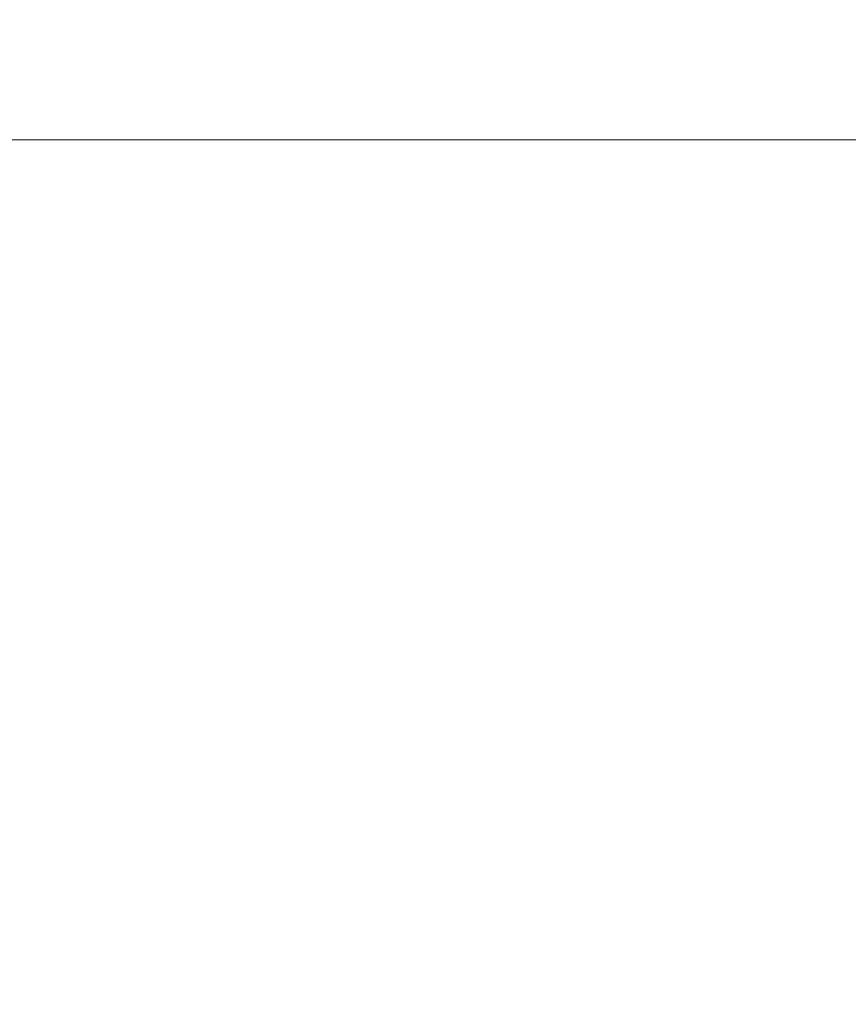
# Model space of a CAD drawing. Units: millimetres. Extents: x 13000 to 25075, y 8925 to 17464.
# Drawn here: x 16953 to 16964, y 10377 to 10390 of the extents above; entities that cross this region are included whole.
import ezdxf

# ---------------------------------------------------------------- set-up
doc = ezdxf.new("R2010")
doc.units = ezdxf.units.MM
doc.header["$LTSCALE"] = 50
for name, color, linetype in [('Dimension', 3, 'Continuous'), ('Left$3', 7, 'Continuous'), ('Top$1', 7, 'Continuous')]:
    doc.layers.add(name, color=color, linetype=linetype)
doc.styles.get("Standard").update_dxf_attribs({"font": 'ARIsoP1.shx'})
doc.dimstyles.new('0DP', dxfattribs={"dimscale": 20, "dimtxt": 2.5, "dimasz": 1.5, "dimexe": 1.5, "dimexo": 1, "dimgap": 1, "dimtad": 1, "dimdec": 0, "dimzin": 0, "dimdsep": 46, "dimtxsty": 'Standard', "dimcen": 0, "dimclrd": 256, "dimclre": 256, "dimclrt": 256, "dimadec": 0, "dimazin": 0, "dimtfac": 1, "dimtdec": 4, "dimtofl": 0, "dimtmove": 0, "dimatfit": 3, "dimfxl": 1, "dimtolj": 1, "dimtzin": 0, "dimlwd": -1, "dimlwe": -1, "dimarcsym": 0})

# ---------------------------------------------------------------- blocks, each defined once
blk = doc.blocks.new('*D1136')
at = {"layer": 'Defpoints', "color": 0}
for p in [(19392.733, 12137.367), (16883.711, 10463.919), (19392.733, 10201.952)]:
    blk.add_point(p, dxfattribs=at)
at = {"layer": 'Dimension'}
for p, q in [((19392.733, 12117.367), (19392.733, 10171.952)), ((16883.711, 10443.919), (16883.711, 10171.952)), ((16913.711, 10201.952), (19362.733, 10201.952))]:
    blk.add_line(p, q, dxfattribs=at)
for points in [[(16913.711, 10206.952), (16913.711, 10196.952), (16883.711, 10201.952)], [(19362.733, 10196.952), (19362.733, 10206.952), (19392.733, 10201.952)]]:
    blk.add_solid(points, dxfattribs=at)
at = {"layer": 'Dimension', "insert": (18138.222, 10246.952), "char_height": 50, "attachment_point": 5}
blk.add_mtext('\\A1;2509', dxfattribs=at)

msp = doc.modelspace()

# ---------------------------------------------------------------- linework, layer by layer
at = {"layer": 'Left$3', "linetype": 'Continuous', "lineweight": 18}
for p, q in [((16987.811, 10388.144, 50), (16943.811, 10388.144, 50)), ((16943.811, 10388.144), (16987.811, 10388.144)), ((16945.311, 10388.144, 673.1), (16960.311, 10388.144, 673.1)), ((16960.311, 10388.144, 463.1), (16945.311, 10388.144, 463.1)), ((16945.811, 10388.144, 315.165), (16965.811, 10388.144, 315.165)), ((16955.561, 10388.144, 446.75), (16958.932, 10388.144, 446.75)), ((16958.932, 10388.144, 373.25), (16955.561, 10388.144, 373.25)), ((16955.561, 10388.144, 364.54), (16955.561, 10388.144, 377.855)), ((16955.561, 10388.144, 442.145), (16955.561, 10388.144, 455.46)), ((16955.561, 10388.144, 377.855), (16955.561, 10388.144, 410)), ((16955.561, 10388.144, 442.145), (16955.561, 10388.144, 410)), ((16958.561, 10388.144, 446.434), (16958.561, 10388.144, 439.161)), ((16958.561, 10388.144, 432.365), (16958.561, 10388.144, 414.805)), ((16958.561, 10388.144, 405.195), (16958.561, 10388.144, 387.635)), ((16958.561, 10388.144, 380.839), (16958.561, 10388.144, 373.566)), ((16962.811, 10388.144, 616.204), (16960.311, 10388.144, 616.204)), ((16960.311, 10388.144, 640.204), (16962.811, 10388.144, 640.204)), ((16962.811, 10388.144, 495.996), (16960.311, 10388.144, 495.996)), ((16960.311, 10388.144, 519.996), (16962.811, 10388.144, 519.996)), ((16960.311, 10388.144, 463.1), (16960.311, 10388.144, 642.346)), ((16960.311, 10388.144, 642.346), (16960.311, 10388.144, 673.1)), ((16961.561, 10388.144, 444.931), (16965.812, 10388.144, 444.931)), ((16965.812, 10388.144, 375.069), (16961.561, 10388.144, 375.069)), ((16963.347, 10388.144, 497.717), (16962.811, 10388.144, 498.482)), ((16962.811, 10388.144, 517.51), (16963.347, 10388.144, 518.275)), ((16963.347, 10388.144, 617.925), (16962.811, 10388.144, 618.69)), ((16962.811, 10388.144, 637.718), (16963.347, 10388.144, 638.483)), ((16962.811, 10388.144, 640.204), (16962.811, 10388.144, 617.113)), ((16962.811, 10388.144, 617.113), (16962.811, 10388.144, 616.204)), ((16962.811, 10388.144, 519.996), (16962.811, 10388.144, 496.905)), ((16962.811, 10388.144, 496.905), (16962.811, 10388.144, 495.996))]:
    msp.add_line(p, q, dxfattribs=at)
at = {"layer": 'Left$3', "linetype": 'Continuous', "lineweight": 13}
for p, q in [((16987.811, 10388.144, 3), (16943.811, 10388.144, 3)), ((16943.811, 10388.144, 47), (16987.811, 10388.144, 47)), ((16953.561, 10388.144, 362.54), (16953.561, 10388.144, 362.692)), ((16953.561, 10388.144, 457.46), (16953.561, 10388.144, 457.308)), ((16953.561, 10388.144, 376.007), (16953.561, 10388.144, 362.692)), ((16953.561, 10388.144, 457.308), (16953.561, 10388.144, 443.993)), ((16953.561, 10388.144, 443.993), (16953.561, 10388.144, 442.911)), ((16953.561, 10388.144, 376.007), (16953.561, 10388.144, 377.089)), ((16953.561, 10388.144, 377.089), (16953.561, 10388.144, 409.235)), ((16953.561, 10388.144, 442.911), (16953.561, 10388.144, 410.765)), ((16961.561, 10388.144, 444.931), (16961.561, 10388.144, 444.702)), ((16961.561, 10388.144, 375.298), (16961.561, 10388.144, 375.069)), ((16961.561, 10388.144, 444.702), (16965.812, 10388.144, 444.702)), ((16965.812, 10388.144, 375.298), (16961.561, 10388.144, 375.298)), ((16965.812, 10388.144, 435.35), (16961.561, 10388.144, 435.35)), ((16965.812, 10388.144, 384.65), (16961.561, 10388.144, 384.65)), ((16961.561, 10388.144, 435.35), (16961.561, 10388.144, 444.702)), ((16961.561, 10388.144, 384.65), (16961.561, 10388.144, 375.298)), ((16961.561, 10388.144, 386.274), (16961.561, 10388.144, 384.65)), ((16961.561, 10388.144, 433.726), (16961.561, 10388.144, 435.35)), ((16965.812, 10388.144, 386.274), (16961.561, 10388.144, 386.274)), ((16965.812, 10388.144, 433.726), (16961.561, 10388.144, 433.726)), ((16965.812, 10388.144, 411.148), (16961.561, 10388.144, 411.148)), ((16965.812, 10388.144, 408.852), (16961.561, 10388.144, 408.852)), ((16961.561, 10388.144, 433.726), (16961.561, 10388.144, 411.148)), ((16961.561, 10388.144, 408.852), (16961.561, 10388.144, 386.274)), ((16961.561, 10388.144, 411.148), (16961.561, 10388.144, 408.852))]:
    msp.add_line(p, q, dxfattribs=at)
at = {"layer": 'Left$3', "linetype": 'Continuous', "lineweight": 18, "extrusion": (-1.92296e-14, 1, -3.23868e-15)}
for centre, start, end in [((-16953.561, 364.54, 10388.144), 180, 270), ((-16953.561, 455.46, 10388.144), 90, 180)]:
    msp.add_arc(centre, 2, start, end, dxfattribs=at)
at = {"layer": 'Left$3', "linetype": 'Continuous', "lineweight": 13, "extrusion": (0, 1, 0)}
for centre, major_axis, ratio, start_param, end_param in [((16953.561, 10388.144, 364.54), (-2, 0), 0.92388, 3.141593, 4.712389), ((16953.561, 10388.144, 455.46), (2, 0), 0.92388, 4.712389, 6.283185), ((16953.561, 10388.144, 442.145), (2, 0), 0.92388, 4.712389, 6.283185), ((16953.561, 10388.144, 377.855), (-2, 0), 0.92388, 3.141593, 4.712389), ((16953.561, 10388.144, 377.855), (-2, 0), 0.382683, 3.141593, 4.712389), ((16953.561, 10388.144, 442.145), (-2, 0), 0.382683, 1.570796, 3.141593), ((16953.561, 10388.144, 410), (2, 0), 0.382683, 4.712389, 6.283185), ((16953.561, 10388.144, 410), (2, 0), 0.382683, 0, 1.570796)]:
    msp.add_ellipse(centre, major_axis=major_axis, ratio=ratio, start_param=start_param, end_param=end_param, dxfattribs=at)
at = {"layer": 'Left$3', "linetype": 'Continuous', "lineweight": 13}
for points, knots in [([(16953.561, 10388.144, 410), (16953.561, 10388.144, 410.131), (16953.561, 10388.144, 410.262), (16953.561, 10388.144, 410.519), (16953.561, 10388.144, 410.644), (16953.561, 10388.144, 410.765)], [0, 0, 0, 0, 0.5, 0.5, 1, 1, 1, 1]), ([(16953.561, 10388.144, 409.235), (16953.561, 10388.144, 409.242), (16953.561, 10388.144, 409.256), (16953.561, 10388.144, 409.278), (16953.561, 10388.144, 409.299), (16953.561, 10388.144, 409.32), (16953.561, 10388.144, 409.341), (16953.561, 10388.144, 409.362), (16953.561, 10388.144, 409.382), (16953.561, 10388.144, 409.402), (16953.561, 10388.144, 409.422), (16953.561, 10388.144, 409.442), (16953.561, 10388.144, 409.461), (16953.561, 10388.144, 409.48), (16953.561, 10388.144, 409.498), (16953.561, 10388.144, 409.517), (16953.561, 10388.144, 409.535), (16953.561, 10388.144, 409.553), (16953.561, 10388.144, 409.57), (16953.561, 10388.144, 409.587), (16953.561, 10388.144, 409.604), (16953.561, 10388.144, 409.62), (16953.561, 10388.144, 409.636), (16953.561, 10388.144, 409.652), (16953.561, 10388.144, 409.668), (16953.561, 10388.144, 409.683), (16953.561, 10388.144, 409.697), (16953.561, 10388.144, 409.712), (16953.561, 10388.144, 409.726), (16953.561, 10388.144, 409.74), (16953.561, 10388.144, 409.753), (16953.561, 10388.144, 409.766), (16953.561, 10388.144, 409.779), (16953.561, 10388.144, 409.791), (16953.561, 10388.144, 409.803), (16953.561, 10388.144, 409.815), (16953.561, 10388.144, 409.826), (16953.561, 10388.144, 409.837), (16953.561, 10388.144, 409.848), (16953.561, 10388.144, 409.858), (16953.561, 10388.144, 409.868), (16953.561, 10388.144, 409.878), (16953.561, 10388.144, 409.887), (16953.561, 10388.144, 409.896), (16953.561, 10388.144, 409.904), (16953.561, 10388.144, 409.912), (16953.561, 10388.144, 409.92), (16953.561, 10388.144, 409.927), (16953.561, 10388.144, 409.934), (16953.561, 10388.144, 409.941), (16953.561, 10388.144, 409.947), (16953.561, 10388.144, 409.953), (16953.561, 10388.144, 409.959), (16953.561, 10388.144, 409.964), (16953.561, 10388.144, 409.969), (16953.561, 10388.144, 409.974), (16953.561, 10388.144, 409.978), (16953.561, 10388.144, 409.982), (16953.561, 10388.144, 409.985), (16953.561, 10388.144, 409.988), (16953.561, 10388.144, 409.991), (16953.561, 10388.144, 409.993), (16953.561, 10388.144, 409.995), (16953.561, 10388.144, 409.997), (16953.561, 10388.144, 409.998), (16953.561, 10388.144, 409.999), (16953.561, 10388.144, 410), (16953.561, 10388.144, 410), (16953.561, 10388.144, 410)], [0, 0, 0, 0, 0.030033, 0.059608, 0.088726, 0.117385, 0.145587, 0.17333, 0.200616, 0.227444, 0.253814, 0.279726, 0.30518, 0.330176, 0.354715, 0.378795, 0.402418, 0.425582, 0.448289, 0.470538, 0.492329, 0.513662, 0.534537, 0.554955, 0.574914, 0.594416, 0.613459, 0.632045, 0.650173, 0.667843, 0.685055, 0.701809, 0.718106, 0.733944, 0.749324, 0.764247, 0.778712, 0.792718, 0.806267, 0.819358, 0.831992, 0.844167, 0.855884, 0.867143, 0.877945, 0.888289, 0.898174, 0.907602, 0.916572, 0.925084, 0.933138, 0.940734, 0.947873, 0.954553, 0.960776, 0.96654, 0.971847, 0.976696, 0.981087, 0.98502, 0.988495, 0.991512, 0.994072, 0.996173, 0.997817, 0.999002, 0.99973, 1, 1, 1, 1]), ([(16958.884, 10388.144, 446.746), (16958.887, 10388.144, 446.737), (16958.895, 10388.144, 446.718), (16958.907, 10388.144, 446.691), (16958.919, 10388.144, 446.663), (16958.931, 10388.144, 446.636), (16958.943, 10388.144, 446.609), (16958.955, 10388.144, 446.582), (16958.967, 10388.144, 446.555), (16958.98, 10388.144, 446.529), (16958.992, 10388.144, 446.503), (16959.005, 10388.144, 446.477), (16959.018, 10388.144, 446.451), (16959.031, 10388.144, 446.426), (16959.044, 10388.144, 446.4), (16959.057, 10388.144, 446.375), (16959.07, 10388.144, 446.351), (16959.084, 10388.144, 446.326), (16959.097, 10388.144, 446.302), (16959.111, 10388.144, 446.278), (16959.124, 10388.144, 446.254), (16959.138, 10388.144, 446.23), (16959.152, 10388.144, 446.207), (16959.166, 10388.144, 446.184), (16959.18, 10388.144, 446.161), (16959.194, 10388.144, 446.139), (16959.208, 10388.144, 446.116), (16959.222, 10388.144, 446.094), (16959.237, 10388.144, 446.072), (16959.251, 10388.144, 446.05), (16959.265, 10388.144, 446.029), (16959.28, 10388.144, 446.008), (16959.294, 10388.144, 445.987), (16959.309, 10388.144, 445.966), (16959.324, 10388.144, 445.945), (16959.338, 10388.144, 445.925), (16959.36, 10388.144, 445.896), (16959.389, 10388.144, 445.857), (16959.426, 10388.144, 445.809), (16959.466, 10388.144, 445.76), (16959.508, 10388.144, 445.71), (16959.554, 10388.144, 445.658), (16959.602, 10388.144, 445.605), (16959.663, 10388.144, 445.542), (16959.735, 10388.144, 445.471), (16959.819, 10388.144, 445.394), (16959.903, 10388.144, 445.322), (16960.019, 10388.144, 445.23), (16960.17, 10388.144, 445.123), (16960.359, 10388.144, 445.011), (16960.55, 10388.144, 444.917), (16960.695, 10388.144, 444.859), (16960.792, 10388.144, 444.827), (16960.839, 10388.144, 444.812), (16960.887, 10388.144, 444.797), (16960.934, 10388.144, 444.784), (16960.982, 10388.144, 444.772), (16961.03, 10388.144, 444.761), (16961.079, 10388.144, 444.751), (16961.127, 10388.144, 444.741), (16961.175, 10388.144, 444.733), (16961.223, 10388.144, 444.726), (16961.272, 10388.144, 444.719), (16961.32, 10388.144, 444.714), (16961.368, 10388.144, 444.71), (16961.417, 10388.144, 444.706), (16961.465, 10388.144, 444.704), (16961.513, 10388.144, 444.702), (16961.545, 10388.144, 444.702), (16961.561, 10388.144, 444.702)], [0, 0, 0, 0, 0.008648, 0.017249, 0.025803, 0.034311, 0.042771, 0.051184, 0.05955, 0.067868, 0.07614, 0.084364, 0.092541, 0.100671, 0.108753, 0.116788, 0.124776, 0.132717, 0.14061, 0.148455, 0.156254, 0.164005, 0.171709, 0.179365, 0.186974, 0.194536, 0.202051, 0.209519, 0.216939, 0.224313, 0.231639, 0.238918, 0.24615, 0.253336, 0.260475, 0.267567, 0.274612, 0.291228, 0.308426, 0.326236, 0.344806, 0.364166, 0.384328, 0.405307, 0.438064, 0.470007, 0.501114, 0.531359, 0.594174, 0.655084, 0.714026, 0.770952, 0.784715, 0.798439, 0.812125, 0.825774, 0.839385, 0.852961, 0.8665, 0.880003, 0.89347, 0.906903, 0.920302, 0.933666, 0.946998, 0.960296, 0.973562, 0.986796, 1, 1, 1, 1]), ([(16958.884, 10388.144, 373.254), (16959.006, 10388.144, 373.554), (16959.319, 10388.144, 374.119), (16959.961, 10388.144, 374.78), (16960.601, 10388.144, 375.131), (16961.145, 10388.144, 375.274), (16961.423, 10388.144, 375.298), (16961.561, 10388.144, 375.298)], [0, 0, 0, 0, 0.2455, 0.497, 0.7485, 0.87425, 1, 1, 1, 1]), ([(16961.561, 10388.144, 384.65), (16961.423, 10388.144, 384.65), (16961.145, 10388.144, 384.638), (16960.601, 10388.144, 384.569), (16959.961, 10388.144, 384.397), (16959.319, 10388.144, 384.074), (16959.006, 10388.144, 383.797), (16958.884, 10388.144, 383.65)], [0, 0, 0, 0, 0.12575, 0.2515, 0.503, 0.7545, 1, 1, 1, 1]), ([(16961.561, 10388.144, 435.35), (16961.554, 10388.144, 435.35), (16961.538, 10388.144, 435.35), (16961.515, 10388.144, 435.35), (16961.491, 10388.144, 435.35), (16961.468, 10388.144, 435.351), (16961.444, 10388.144, 435.351), (16961.421, 10388.144, 435.352), (16961.398, 10388.144, 435.353), (16961.374, 10388.144, 435.353), (16961.351, 10388.144, 435.354), (16961.327, 10388.144, 435.355), (16961.304, 10388.144, 435.357), (16961.28, 10388.144, 435.358), (16961.257, 10388.144, 435.359), (16961.233, 10388.144, 435.361), (16961.21, 10388.144, 435.362), (16961.186, 10388.144, 435.364), (16961.163, 10388.144, 435.366), (16961.139, 10388.144, 435.368), (16961.116, 10388.144, 435.37), (16961.092, 10388.144, 435.372), (16961.069, 10388.144, 435.375), (16961.046, 10388.144, 435.377), (16961.022, 10388.144, 435.38), (16960.999, 10388.144, 435.382), (16960.976, 10388.144, 435.385), (16960.952, 10388.144, 435.388), (16960.929, 10388.144, 435.391), (16960.906, 10388.144, 435.394), (16960.883, 10388.144, 435.397), (16960.86, 10388.144, 435.4), (16960.836, 10388.144, 435.404), (16960.813, 10388.144, 435.407), (16960.79, 10388.144, 435.411), (16960.767, 10388.144, 435.415), (16960.687, 10388.144, 435.428), (16960.55, 10388.144, 435.455), (16960.359, 10388.144, 435.501), (16960.17, 10388.144, 435.556), (16959.989, 10388.144, 435.618), (16959.815, 10388.144, 435.688), (16959.689, 10388.144, 435.747), (16959.602, 10388.144, 435.792), (16959.554, 10388.144, 435.818), (16959.508, 10388.144, 435.843), (16959.466, 10388.144, 435.868), (16959.426, 10388.144, 435.892), (16959.389, 10388.144, 435.915), (16959.354, 10388.144, 435.937), (16959.323, 10388.144, 435.959), (16959.292, 10388.144, 435.979), (16959.263, 10388.144, 436.001), (16959.233, 10388.144, 436.022), (16959.204, 10388.144, 436.045), (16959.175, 10388.144, 436.067), (16959.146, 10388.144, 436.091), (16959.118, 10388.144, 436.114), (16959.09, 10388.144, 436.138), (16959.062, 10388.144, 436.163), (16959.035, 10388.144, 436.188), (16959.009, 10388.144, 436.214), (16958.982, 10388.144, 436.24), (16958.957, 10388.144, 436.267), (16958.932, 10388.144, 436.294), (16958.907, 10388.144, 436.322), (16958.892, 10388.144, 436.34), (16958.884, 10388.144, 436.35)], [0, 0, 0, 0, 0.006409, 0.012825, 0.019249, 0.02568, 0.032118, 0.038564, 0.045018, 0.051479, 0.057948, 0.064425, 0.07091, 0.077403, 0.083904, 0.090412, 0.096929, 0.103455, 0.109988, 0.11653, 0.12308, 0.129638, 0.136205, 0.142781, 0.149364, 0.155957, 0.162558, 0.169168, 0.175787, 0.182414, 0.18905, 0.195695, 0.202349, 0.209012, 0.215684, 0.222365, 0.229055, 0.285974, 0.344914, 0.405829, 0.468653, 0.529984, 0.594687, 0.615659, 0.635817, 0.655175, 0.673746, 0.691558, 0.708761, 0.725385, 0.739939, 0.754692, 0.769644, 0.784795, 0.800146, 0.815697, 0.831449, 0.847401, 0.863554, 0.879908, 0.896463, 0.913219, 0.930175, 0.947332, 0.964688, 0.982244, 1, 1, 1, 1]), ([(16958.884, 10388.144, 435.618), (16958.887, 10388.144, 435.609), (16958.895, 10388.144, 435.592), (16958.907, 10388.144, 435.566), (16958.919, 10388.144, 435.54), (16958.931, 10388.144, 435.515), (16958.943, 10388.144, 435.49), (16958.955, 10388.144, 435.465), (16958.967, 10388.144, 435.441), (16958.98, 10388.144, 435.416), (16958.992, 10388.144, 435.392), (16959.005, 10388.144, 435.368), (16959.018, 10388.144, 435.344), (16959.031, 10388.144, 435.321), (16959.044, 10388.144, 435.297), (16959.057, 10388.144, 435.274), (16959.07, 10388.144, 435.252), (16959.084, 10388.144, 435.229), (16959.097, 10388.144, 435.206), (16959.111, 10388.144, 435.184), (16959.124, 10388.144, 435.162), (16959.138, 10388.144, 435.14), (16959.152, 10388.144, 435.119), (16959.166, 10388.144, 435.097), (16959.18, 10388.144, 435.076), (16959.194, 10388.144, 435.055), (16959.208, 10388.144, 435.035), (16959.222, 10388.144, 435.014), (16959.237, 10388.144, 434.994), (16959.251, 10388.144, 434.974), (16959.265, 10388.144, 434.954), (16959.28, 10388.144, 434.934), (16959.294, 10388.144, 434.915), (16959.309, 10388.144, 434.896), (16959.324, 10388.144, 434.877), (16959.338, 10388.144, 434.858), (16959.36, 10388.144, 434.831), (16959.389, 10388.144, 434.795), (16959.426, 10388.144, 434.751), (16959.466, 10388.144, 434.705), (16959.508, 10388.144, 434.658), (16959.554, 10388.144, 434.611), (16959.602, 10388.144, 434.562), (16959.663, 10388.144, 434.503), (16959.735, 10388.144, 434.437), (16959.819, 10388.144, 434.366), (16959.903, 10388.144, 434.299), (16960.019, 10388.144, 434.214), (16960.17, 10388.144, 434.116), (16960.359, 10388.144, 434.012), (16960.55, 10388.144, 433.925), (16960.695, 10388.144, 433.872), (16960.792, 10388.144, 433.842), (16960.839, 10388.144, 433.828), (16960.887, 10388.144, 433.814), (16960.934, 10388.144, 433.802), (16960.982, 10388.144, 433.791), (16961.03, 10388.144, 433.781), (16961.079, 10388.144, 433.771), (16961.127, 10388.144, 433.763), (16961.175, 10388.144, 433.755), (16961.223, 10388.144, 433.748), (16961.272, 10388.144, 433.742), (16961.32, 10388.144, 433.737), (16961.368, 10388.144, 433.733), (16961.417, 10388.144, 433.73), (16961.465, 10388.144, 433.728), (16961.513, 10388.144, 433.727), (16961.545, 10388.144, 433.726), (16961.561, 10388.144, 433.726)], [0, 0, 0, 0, 0.008648, 0.017249, 0.025803, 0.034311, 0.042771, 0.051184, 0.05955, 0.067868, 0.07614, 0.084364, 0.092541, 0.100671, 0.108753, 0.116788, 0.124776, 0.132717, 0.14061, 0.148455, 0.156254, 0.164005, 0.171709, 0.179365, 0.186974, 0.194536, 0.202051, 0.209519, 0.216939, 0.224313, 0.231639, 0.238918, 0.24615, 0.253336, 0.260475, 0.267567, 0.274612, 0.291228, 0.308426, 0.326236, 0.344806, 0.364166, 0.384328, 0.405307, 0.438064, 0.470007, 0.501114, 0.531359, 0.594174, 0.655084, 0.714026, 0.770952, 0.784715, 0.798439, 0.812125, 0.825774, 0.839385, 0.852961, 0.8665, 0.880003, 0.89347, 0.906903, 0.920302, 0.933666, 0.946998, 0.960296, 0.973562, 0.986796, 1, 1, 1, 1]), ([(16958.884, 10388.144, 384.382), (16959.006, 10388.144, 384.66), (16959.319, 10388.144, 385.183), (16959.961, 10388.144, 385.795), (16960.601, 10388.144, 386.12), (16961.145, 10388.144, 386.252), (16961.423, 10388.144, 386.274), (16961.561, 10388.144, 386.274)], [0, 0, 0, 0, 0.2455, 0.497, 0.7485, 0.87425, 1, 1, 1, 1]), ([(16961.561, 10388.144, 408.852), (16961.423, 10388.144, 408.852), (16961.145, 10388.144, 408.859), (16960.601, 10388.144, 408.903), (16959.961, 10388.144, 409.012), (16959.319, 10388.144, 409.215), (16959.006, 10388.144, 409.39), (16958.884, 10388.144, 409.482)], [0, 0, 0, 0, 0.12575, 0.2515, 0.503, 0.7545, 1, 1, 1, 1]), ([(16958.884, 10388.144, 410.518), (16959.006, 10388.144, 410.61), (16959.319, 10388.144, 410.785), (16959.961, 10388.144, 410.988), (16960.601, 10388.144, 411.097), (16961.145, 10388.144, 411.141), (16961.423, 10388.144, 411.148), (16961.561, 10388.144, 411.148)], [0, 0, 0, 0, 0.2455, 0.497, 0.7485, 0.87425, 1, 1, 1, 1])]:
    msp.add_open_spline(points, degree=3, knots=knots, dxfattribs=at)
at = {"layer": 'Left$3', "linetype": 'Continuous', "lineweight": 18}
for points, knots in [([(16958.884, 10388.144, 446.746), (16958.88, 10388.144, 446.746), (16958.873, 10388.144, 446.746), (16958.863, 10388.144, 446.745), (16958.854, 10388.144, 446.744), (16958.844, 10388.144, 446.743), (16958.835, 10388.144, 446.741), (16958.825, 10388.144, 446.74), (16958.816, 10388.144, 446.739), (16958.807, 10388.144, 446.737), (16958.798, 10388.144, 446.736), (16958.79, 10388.144, 446.734), (16958.781, 10388.144, 446.732), (16958.773, 10388.144, 446.73), (16958.765, 10388.144, 446.728), (16958.757, 10388.144, 446.726), (16958.749, 10388.144, 446.724), (16958.741, 10388.144, 446.722), (16958.734, 10388.144, 446.719), (16958.726, 10388.144, 446.717), (16958.719, 10388.144, 446.714), (16958.712, 10388.144, 446.711), (16958.705, 10388.144, 446.709), (16958.699, 10388.144, 446.706), (16958.692, 10388.144, 446.702), (16958.686, 10388.144, 446.699), (16958.679, 10388.144, 446.696), (16958.673, 10388.144, 446.692), (16958.667, 10388.144, 446.688), (16958.662, 10388.144, 446.685), (16958.656, 10388.144, 446.681), (16958.651, 10388.144, 446.677), (16958.646, 10388.144, 446.672), (16958.641, 10388.144, 446.668), (16958.636, 10388.144, 446.664), (16958.631, 10388.144, 446.659), (16958.625, 10388.144, 446.652), (16958.617, 10388.144, 446.644), (16958.609, 10388.144, 446.633), (16958.601, 10388.144, 446.621), (16958.594, 10388.144, 446.608), (16958.588, 10388.144, 446.595), (16958.582, 10388.144, 446.581), (16958.577, 10388.144, 446.566), (16958.573, 10388.144, 446.55), (16958.57, 10388.144, 446.533), (16958.567, 10388.144, 446.515), (16958.564, 10388.144, 446.497), (16958.563, 10388.144, 446.477), (16958.562, 10388.144, 446.456), (16958.561, 10388.144, 446.442), (16958.561, 10388.144, 446.434)], [0, 0, 0, 0, 0.012914, 0.025904, 0.038971, 0.052115, 0.065335, 0.078632, 0.092007, 0.105459, 0.118989, 0.132597, 0.146283, 0.160047, 0.17389, 0.187811, 0.201811, 0.215889, 0.230047, 0.244284, 0.258601, 0.272997, 0.287472, 0.302028, 0.316663, 0.331379, 0.346175, 0.361052, 0.376009, 0.391047, 0.406165, 0.421365, 0.436646, 0.452008, 0.467451, 0.482976, 0.498583, 0.531141, 0.564196, 0.597751, 0.631804, 0.666358, 0.701414, 0.736972, 0.773032, 0.809597, 0.846666, 0.88424, 0.92232, 0.960906, 1, 1, 1, 1]), ([(16958.561, 10388.144, 439.161), (16958.561, 10388.144, 439.144), (16958.561, 10388.144, 439.111), (16958.562, 10388.144, 439.062), (16958.562, 10388.144, 439.012), (16958.563, 10388.144, 438.963), (16958.563, 10388.144, 438.914), (16958.564, 10388.144, 438.865), (16958.565, 10388.144, 438.816), (16958.566, 10388.144, 438.767), (16958.568, 10388.144, 438.719), (16958.569, 10388.144, 438.671), (16958.571, 10388.144, 438.623), (16958.572, 10388.144, 438.575), (16958.574, 10388.144, 438.527), (16958.576, 10388.144, 438.48), (16958.579, 10388.144, 438.433), (16958.581, 10388.144, 438.386), (16958.584, 10388.144, 438.339), (16958.586, 10388.144, 438.292), (16958.589, 10388.144, 438.246), (16958.592, 10388.144, 438.2), (16958.595, 10388.144, 438.154), (16958.599, 10388.144, 438.108), (16958.602, 10388.144, 438.063), (16958.606, 10388.144, 438.018), (16958.61, 10388.144, 437.973), (16958.613, 10388.144, 437.928), (16958.618, 10388.144, 437.883), (16958.622, 10388.144, 437.839), (16958.628, 10388.144, 437.781), (16958.635, 10388.144, 437.709), (16958.645, 10388.144, 437.624), (16958.655, 10388.144, 437.54), (16958.666, 10388.144, 437.456), (16958.677, 10388.144, 437.373), (16958.69, 10388.144, 437.29), (16958.702, 10388.144, 437.208), (16958.716, 10388.144, 437.127), (16958.73, 10388.144, 437.046), (16958.744, 10388.144, 436.966), (16958.76, 10388.144, 436.887), (16958.775, 10388.144, 436.808), (16958.792, 10388.144, 436.73), (16958.809, 10388.144, 436.652), (16958.827, 10388.144, 436.576), (16958.845, 10388.144, 436.5), (16958.864, 10388.144, 436.424), (16958.877, 10388.144, 436.374), (16958.884, 10388.144, 436.35)], [0, 0, 0, 0, 0.018924, 0.037731, 0.056419, 0.07499, 0.093442, 0.111777, 0.129994, 0.148093, 0.166075, 0.183939, 0.201686, 0.219315, 0.236827, 0.254222, 0.2715, 0.288661, 0.305705, 0.322632, 0.339443, 0.356137, 0.372714, 0.389175, 0.40552, 0.421748, 0.43786, 0.453857, 0.469737, 0.485502, 0.501151, 0.531439, 0.561418, 0.59109, 0.620455, 0.649515, 0.67827, 0.706722, 0.734871, 0.762719, 0.790267, 0.817516, 0.844468, 0.871123, 0.897483, 0.923549, 0.949323, 0.974806, 1, 1, 1, 1]), ([(16958.884, 10388.144, 435.618), (16958.88, 10388.144, 435.604), (16958.873, 10388.144, 435.578), (16958.863, 10388.144, 435.538), (16958.854, 10388.144, 435.498), (16958.844, 10388.144, 435.458), (16958.835, 10388.144, 435.417), (16958.825, 10388.144, 435.377), (16958.816, 10388.144, 435.335), (16958.807, 10388.144, 435.294), (16958.798, 10388.144, 435.252), (16958.79, 10388.144, 435.209), (16958.781, 10388.144, 435.167), (16958.773, 10388.144, 435.124), (16958.765, 10388.144, 435.081), (16958.757, 10388.144, 435.037), (16958.749, 10388.144, 434.993), (16958.741, 10388.144, 434.949), (16958.734, 10388.144, 434.904), (16958.726, 10388.144, 434.859), (16958.719, 10388.144, 434.814), (16958.712, 10388.144, 434.768), (16958.705, 10388.144, 434.722), (16958.699, 10388.144, 434.676), (16958.692, 10388.144, 434.63), (16958.686, 10388.144, 434.583), (16958.679, 10388.144, 434.535), (16958.673, 10388.144, 434.488), (16958.667, 10388.144, 434.44), (16958.662, 10388.144, 434.391), (16958.656, 10388.144, 434.342), (16958.651, 10388.144, 434.293), (16958.646, 10388.144, 434.244), (16958.641, 10388.144, 434.194), (16958.636, 10388.144, 434.144), (16958.631, 10388.144, 434.094), (16958.625, 10388.144, 434.025), (16958.617, 10388.144, 433.936), (16958.609, 10388.144, 433.828), (16958.601, 10388.144, 433.717), (16958.594, 10388.144, 433.605), (16958.588, 10388.144, 433.49), (16958.582, 10388.144, 433.374), (16958.577, 10388.144, 433.255), (16958.573, 10388.144, 433.134), (16958.57, 10388.144, 433.012), (16958.567, 10388.144, 432.887), (16958.564, 10388.144, 432.759), (16958.563, 10388.144, 432.63), (16958.562, 10388.144, 432.498), (16958.561, 10388.144, 432.41), (16958.561, 10388.144, 432.365)], [0, 0, 0, 0, 0.012914, 0.025904, 0.038971, 0.052115, 0.065335, 0.078632, 0.092007, 0.105459, 0.118989, 0.132597, 0.146283, 0.160047, 0.17389, 0.187811, 0.201811, 0.215889, 0.230047, 0.244284, 0.258601, 0.272997, 0.287472, 0.302028, 0.316663, 0.331379, 0.346175, 0.361052, 0.376009, 0.391047, 0.406165, 0.421365, 0.436646, 0.452008, 0.467451, 0.482976, 0.498583, 0.531141, 0.564196, 0.597751, 0.631804, 0.666359, 0.701414, 0.736972, 0.773032, 0.809597, 0.846666, 0.88424, 0.92232, 0.960906, 1, 1, 1, 1]), ([(16958.561, 10388.144, 414.805), (16958.561, 10388.144, 414.778), (16958.561, 10388.144, 414.724), (16958.562, 10388.144, 414.644), (16958.562, 10388.144, 414.564), (16958.563, 10388.144, 414.484), (16958.563, 10388.144, 414.405), (16958.564, 10388.144, 414.326), (16958.565, 10388.144, 414.248), (16958.566, 10388.144, 414.171), (16958.568, 10388.144, 414.093), (16958.569, 10388.144, 414.017), (16958.571, 10388.144, 413.941), (16958.572, 10388.144, 413.865), (16958.574, 10388.144, 413.79), (16958.576, 10388.144, 413.715), (16958.579, 10388.144, 413.641), (16958.581, 10388.144, 413.567), (16958.584, 10388.144, 413.494), (16958.586, 10388.144, 413.421), (16958.589, 10388.144, 413.349), (16958.592, 10388.144, 413.277), (16958.595, 10388.144, 413.206), (16958.599, 10388.144, 413.135), (16958.602, 10388.144, 413.065), (16958.606, 10388.144, 412.995), (16958.61, 10388.144, 412.926), (16958.613, 10388.144, 412.857), (16958.618, 10388.144, 412.789), (16958.622, 10388.144, 412.721), (16958.628, 10388.144, 412.633), (16958.635, 10388.144, 412.524), (16958.645, 10388.144, 412.395), (16958.655, 10388.144, 412.267), (16958.666, 10388.144, 412.141), (16958.677, 10388.144, 412.016), (16958.69, 10388.144, 411.893), (16958.702, 10388.144, 411.771), (16958.716, 10388.144, 411.65), (16958.73, 10388.144, 411.531), (16958.744, 10388.144, 411.413), (16958.76, 10388.144, 411.296), (16958.775, 10388.144, 411.181), (16958.792, 10388.144, 411.067), (16958.809, 10388.144, 410.954), (16958.827, 10388.144, 410.843), (16958.845, 10388.144, 410.734), (16958.864, 10388.144, 410.625), (16958.877, 10388.144, 410.553), (16958.884, 10388.144, 410.518)], [0, 0, 0, 0, 0.018924, 0.037731, 0.056419, 0.07499, 0.093442, 0.111777, 0.129994, 0.148093, 0.166075, 0.183939, 0.201686, 0.219315, 0.236827, 0.254222, 0.2715, 0.288661, 0.305705, 0.322632, 0.339443, 0.356137, 0.372714, 0.389175, 0.40552, 0.421748, 0.43786, 0.453857, 0.469737, 0.485502, 0.501151, 0.531439, 0.561418, 0.59109, 0.620455, 0.649515, 0.67827, 0.706722, 0.734871, 0.762719, 0.790267, 0.817516, 0.844468, 0.871123, 0.897483, 0.923549, 0.949323, 0.974806, 1, 1, 1, 1]), ([(16958.884, 10388.144, 383.65), (16958.88, 10388.144, 383.638), (16958.873, 10388.144, 383.612), (16958.863, 10388.144, 383.574), (16958.854, 10388.144, 383.535), (16958.844, 10388.144, 383.496), (16958.835, 10388.144, 383.457), (16958.825, 10388.144, 383.418), (16958.816, 10388.144, 383.379), (16958.807, 10388.144, 383.339), (16958.798, 10388.144, 383.3), (16958.79, 10388.144, 383.26), (16958.781, 10388.144, 383.219), (16958.773, 10388.144, 383.179), (16958.765, 10388.144, 383.139), (16958.757, 10388.144, 383.098), (16958.749, 10388.144, 383.057), (16958.741, 10388.144, 383.016), (16958.734, 10388.144, 382.975), (16958.726, 10388.144, 382.934), (16958.719, 10388.144, 382.892), (16958.712, 10388.144, 382.851), (16958.705, 10388.144, 382.809), (16958.699, 10388.144, 382.767), (16958.692, 10388.144, 382.725), (16958.686, 10388.144, 382.682), (16958.679, 10388.144, 382.64), (16958.673, 10388.144, 382.597), (16958.667, 10388.144, 382.554), (16958.662, 10388.144, 382.511), (16958.656, 10388.144, 382.468), (16958.651, 10388.144, 382.425), (16958.646, 10388.144, 382.381), (16958.641, 10388.144, 382.338), (16958.636, 10388.144, 382.294), (16958.631, 10388.144, 382.25), (16958.625, 10388.144, 382.19), (16958.617, 10388.144, 382.114), (16958.609, 10388.144, 382.021), (16958.601, 10388.144, 381.928), (16958.594, 10388.144, 381.833), (16958.588, 10388.144, 381.738), (16958.582, 10388.144, 381.641), (16958.577, 10388.144, 381.544), (16958.573, 10388.144, 381.445), (16958.57, 10388.144, 381.346), (16958.567, 10388.144, 381.246), (16958.564, 10388.144, 381.145), (16958.563, 10388.144, 381.044), (16958.562, 10388.144, 380.942), (16958.561, 10388.144, 380.873), (16958.561, 10388.144, 380.839)], [0, 0, 0, 0, 0.012914, 0.025904, 0.038971, 0.052115, 0.065335, 0.078632, 0.092007, 0.105459, 0.118989, 0.132597, 0.146283, 0.160047, 0.17389, 0.187811, 0.201811, 0.215889, 0.230047, 0.244284, 0.258601, 0.272997, 0.287472, 0.302028, 0.316663, 0.331379, 0.346175, 0.361052, 0.376009, 0.391047, 0.406165, 0.421365, 0.436646, 0.452008, 0.467451, 0.482976, 0.498583, 0.531141, 0.564196, 0.597751, 0.631804, 0.666359, 0.701414, 0.736972, 0.773032, 0.809597, 0.846666, 0.88424, 0.92232, 0.960906, 1, 1, 1, 1]), ([(16958.561, 10388.144, 373.566), (16958.561, 10388.144, 373.562), (16958.561, 10388.144, 373.555), (16958.562, 10388.144, 373.545), (16958.562, 10388.144, 373.534), (16958.563, 10388.144, 373.525), (16958.563, 10388.144, 373.515), (16958.564, 10388.144, 373.506), (16958.565, 10388.144, 373.496), (16958.566, 10388.144, 373.487), (16958.568, 10388.144, 373.479), (16958.569, 10388.144, 373.47), (16958.571, 10388.144, 373.462), (16958.572, 10388.144, 373.454), (16958.574, 10388.144, 373.446), (16958.576, 10388.144, 373.438), (16958.579, 10388.144, 373.431), (16958.581, 10388.144, 373.423), (16958.584, 10388.144, 373.416), (16958.586, 10388.144, 373.41), (16958.589, 10388.144, 373.403), (16958.592, 10388.144, 373.396), (16958.595, 10388.144, 373.39), (16958.599, 10388.144, 373.384), (16958.602, 10388.144, 373.378), (16958.606, 10388.144, 373.372), (16958.61, 10388.144, 373.367), (16958.613, 10388.144, 373.361), (16958.618, 10388.144, 373.356), (16958.622, 10388.144, 373.351), (16958.628, 10388.144, 373.344), (16958.635, 10388.144, 373.337), (16958.645, 10388.144, 373.328), (16958.655, 10388.144, 373.32), (16958.666, 10388.144, 373.312), (16958.677, 10388.144, 373.305), (16958.69, 10388.144, 373.299), (16958.702, 10388.144, 373.293), (16958.716, 10388.144, 373.287), (16958.73, 10388.144, 373.282), (16958.744, 10388.144, 373.277), (16958.76, 10388.144, 373.273), (16958.775, 10388.144, 373.269), (16958.792, 10388.144, 373.265), (16958.809, 10388.144, 373.262), (16958.827, 10388.144, 373.26), (16958.845, 10388.144, 373.257), (16958.864, 10388.144, 373.255), (16958.877, 10388.144, 373.254), (16958.884, 10388.144, 373.254)], [0, 0, 0, 0, 0.018924, 0.037731, 0.056419, 0.07499, 0.093442, 0.111777, 0.129994, 0.148093, 0.166075, 0.183939, 0.201686, 0.219315, 0.236827, 0.254222, 0.2715, 0.288661, 0.305705, 0.322632, 0.339443, 0.356137, 0.372714, 0.389175, 0.40552, 0.421748, 0.43786, 0.453857, 0.469737, 0.485502, 0.501151, 0.531439, 0.561418, 0.59109, 0.620455, 0.649515, 0.67827, 0.706722, 0.734871, 0.762719, 0.790267, 0.817516, 0.844468, 0.871123, 0.897483, 0.923549, 0.949323, 0.974806, 1, 1, 1, 1]), ([(16958.884, 10388.144, 409.482), (16958.88, 10388.144, 409.464), (16958.873, 10388.144, 409.427), (16958.863, 10388.144, 409.372), (16958.854, 10388.144, 409.317), (16958.844, 10388.144, 409.261), (16958.835, 10388.144, 409.204), (16958.825, 10388.144, 409.148), (16958.816, 10388.144, 409.091), (16958.807, 10388.144, 409.033), (16958.798, 10388.144, 408.976), (16958.79, 10388.144, 408.917), (16958.781, 10388.144, 408.859), (16958.773, 10388.144, 408.8), (16958.765, 10388.144, 408.741), (16958.757, 10388.144, 408.681), (16958.749, 10388.144, 408.621), (16958.741, 10388.144, 408.561), (16958.734, 10388.144, 408.5), (16958.726, 10388.144, 408.439), (16958.719, 10388.144, 408.378), (16958.712, 10388.144, 408.316), (16958.705, 10388.144, 408.254), (16958.699, 10388.144, 408.192), (16958.692, 10388.144, 408.129), (16958.686, 10388.144, 408.066), (16958.679, 10388.144, 408.002), (16958.673, 10388.144, 407.939), (16958.667, 10388.144, 407.874), (16958.662, 10388.144, 407.81), (16958.656, 10388.144, 407.745), (16958.651, 10388.144, 407.679), (16958.646, 10388.144, 407.614), (16958.641, 10388.144, 407.548), (16958.636, 10388.144, 407.481), (16958.631, 10388.144, 407.415), (16958.625, 10388.144, 407.323), (16958.617, 10388.144, 407.207), (16958.609, 10388.144, 407.065), (16958.601, 10388.144, 406.921), (16958.594, 10388.144, 406.774), (16958.588, 10388.144, 406.626), (16958.582, 10388.144, 406.475), (16958.577, 10388.144, 406.322), (16958.573, 10388.144, 406.167), (16958.57, 10388.144, 406.01), (16958.567, 10388.144, 405.851), (16958.564, 10388.144, 405.69), (16958.563, 10388.144, 405.527), (16958.562, 10388.144, 405.361), (16958.561, 10388.144, 405.25), (16958.561, 10388.144, 405.195)], [0, 0, 0, 0, 0.012914, 0.025904, 0.038971, 0.052115, 0.065335, 0.078632, 0.092007, 0.105459, 0.118989, 0.132597, 0.146283, 0.160047, 0.17389, 0.187811, 0.201811, 0.215889, 0.230047, 0.244284, 0.258601, 0.272997, 0.287472, 0.302028, 0.316663, 0.331379, 0.346175, 0.361052, 0.376009, 0.391047, 0.406165, 0.421365, 0.436646, 0.452008, 0.467451, 0.482976, 0.498583, 0.531141, 0.564196, 0.597751, 0.631804, 0.666358, 0.701414, 0.736972, 0.773032, 0.809597, 0.846666, 0.88424, 0.92232, 0.960906, 1, 1, 1, 1]), ([(16958.561, 10388.144, 387.635), (16958.561, 10388.144, 387.613), (16958.561, 10388.144, 387.57), (16958.562, 10388.144, 387.506), (16958.562, 10388.144, 387.442), (16958.563, 10388.144, 387.379), (16958.563, 10388.144, 387.316), (16958.564, 10388.144, 387.254), (16958.565, 10388.144, 387.192), (16958.566, 10388.144, 387.131), (16958.568, 10388.144, 387.07), (16958.569, 10388.144, 387.01), (16958.571, 10388.144, 386.95), (16958.572, 10388.144, 386.891), (16958.574, 10388.144, 386.832), (16958.576, 10388.144, 386.774), (16958.579, 10388.144, 386.716), (16958.581, 10388.144, 386.659), (16958.584, 10388.144, 386.602), (16958.586, 10388.144, 386.546), (16958.589, 10388.144, 386.49), (16958.592, 10388.144, 386.435), (16958.595, 10388.144, 386.38), (16958.599, 10388.144, 386.325), (16958.602, 10388.144, 386.271), (16958.606, 10388.144, 386.218), (16958.61, 10388.144, 386.165), (16958.613, 10388.144, 386.113), (16958.618, 10388.144, 386.061), (16958.622, 10388.144, 386.009), (16958.628, 10388.144, 385.942), (16958.635, 10388.144, 385.86), (16958.645, 10388.144, 385.762), (16958.655, 10388.144, 385.667), (16958.666, 10388.144, 385.572), (16958.677, 10388.144, 385.479), (16958.69, 10388.144, 385.387), (16958.702, 10388.144, 385.296), (16958.716, 10388.144, 385.207), (16958.73, 10388.144, 385.119), (16958.744, 10388.144, 385.032), (16958.76, 10388.144, 384.946), (16958.775, 10388.144, 384.862), (16958.792, 10388.144, 384.779), (16958.809, 10388.144, 384.697), (16958.827, 10388.144, 384.617), (16958.845, 10388.144, 384.538), (16958.864, 10388.144, 384.46), (16958.877, 10388.144, 384.408), (16958.884, 10388.144, 384.382)], [0, 0, 0, 0, 0.018924, 0.037731, 0.056419, 0.07499, 0.093442, 0.111777, 0.129994, 0.148093, 0.166075, 0.183939, 0.201686, 0.219315, 0.236827, 0.254222, 0.2715, 0.288661, 0.305705, 0.322632, 0.339443, 0.356137, 0.372714, 0.389175, 0.40552, 0.421748, 0.43786, 0.453857, 0.469737, 0.485502, 0.501151, 0.531439, 0.561418, 0.59109, 0.620455, 0.649515, 0.67827, 0.706722, 0.734871, 0.762719, 0.790267, 0.817516, 0.844468, 0.871123, 0.897483, 0.923549, 0.949323, 0.974806, 1, 1, 1, 1]), ([(16958.932, 10388.144, 446.75), (16958.932, 10388.144, 446.75), (16958.932, 10388.144, 446.75), (16958.932, 10388.144, 446.75), (16958.93, 10388.144, 446.75), (16958.926, 10388.144, 446.75), (16958.923, 10388.144, 446.749), (16958.922, 10388.144, 446.749), (16958.916, 10388.144, 446.749), (16958.911, 10388.144, 446.748), (16958.899, 10388.144, 446.747), (16958.892, 10388.144, 446.747), (16958.884, 10388.144, 446.746)], [0, 0, 0, 0, 0.000259, 0.000259, 0.250194, 0.375162, 0.375162, 0.500129, 0.500129, 0.750065, 0.750065, 1, 1, 1, 1]), ([(16958.884, 10388.144, 436.35), (16958.892, 10388.144, 436.32), (16958.902, 10388.144, 436.275), (16958.91, 10388.144, 436.229), (16958.915, 10388.144, 436.199), (16958.918, 10388.144, 436.184), (16958.928, 10388.144, 436.107), (16958.936, 10388.144, 435.986), (16958.924, 10388.144, 435.802), (16958.9, 10388.144, 435.679), (16958.884, 10388.144, 435.618)], [0, 0, 0, 0, 0.125, 0.1875, 0.1875, 0.25, 0.25, 0.5, 0.75, 1, 1, 1, 1]), ([(16958.884, 10388.144, 384.382), (16958.892, 10388.144, 384.352), (16958.902, 10388.144, 384.305), (16958.91, 10388.144, 384.259), (16958.915, 10388.144, 384.228), (16958.918, 10388.144, 384.213), (16958.928, 10388.144, 384.136), (16958.936, 10388.144, 384.013), (16958.924, 10388.144, 383.83), (16958.9, 10388.144, 383.71), (16958.884, 10388.144, 383.65)], [0, 0, 0, 0, 0.125, 0.1875, 0.1875, 0.25, 0.25, 0.5, 0.75, 1, 1, 1, 1]), ([(16958.884, 10388.144, 373.254), (16958.9, 10388.144, 373.252), (16958.924, 10388.144, 373.251), (16958.932, 10388.144, 373.25), (16958.932, 10388.144, 373.25), (16958.932, 10388.144, 373.25), (16958.932, 10388.144, 373.25)], [0, 0, 0, 0, 0.497681, 0.995362, 0.995362, 1, 1, 1, 1]), ([(16961.561, 10388.144, 375.069), (16961.297, 10388.144, 375.066), (16960.78, 10388.144, 374.99), (16960.03, 10388.144, 374.625), (16959.372, 10388.144, 374.022), (16959.049, 10388.144, 373.51), (16958.915, 10388.144, 373.213)], [0, 0, 0, 0, 0.225674, 0.463498, 0.72115, 1, 1, 1, 1]), ([(16958.915, 10388.144, 446.787), (16959.049, 10388.144, 446.49), (16959.372, 10388.144, 445.978), (16960.03, 10388.144, 445.375), (16960.78, 10388.144, 445.01), (16961.297, 10388.144, 444.934), (16961.561, 10388.144, 444.931)], [0, 0, 0, 0, 0.27885, 0.536502, 0.774326, 1, 1, 1, 1]), ([(16963.831, 10388.144, 518.87), (16963.795, 10388.144, 518.809), (16963.761, 10388.144, 518.748), (16963.693, 10388.144, 518.624), (16963.593, 10388.144, 518.439), (16963.377, 10388.144, 518.006), (16963.221, 10388.144, 517.631), (16963.045, 10388.144, 517.127), (16962.973, 10388.144, 516.873), (16962.864, 10388.144, 516.361), (16962.828, 10388.144, 516.103), (16962.811, 10388.144, 515.843)], [0, 0, 0, 0, 0.0625, 0.0625, 0.125, 0.25, 0.5, 0.5, 0.75, 0.75, 1, 1, 1, 1]), ([(16963.831, 10388.144, 501.31), (16963.76, 10388.144, 501.234), (16963.693, 10388.144, 501.157), (16963.595, 10388.144, 501.04), (16963.563, 10388.144, 501.001), (16963.501, 10388.144, 500.923), (16963.471, 10388.144, 500.884), (16963.324, 10388.144, 500.688), (16963.22, 10388.144, 500.531), (16963.043, 10388.144, 500.214), (16962.971, 10388.144, 500.055), (16962.863, 10388.144, 499.736), (16962.827, 10388.144, 499.575), (16962.811, 10388.144, 499.413)], [0, 0, 0, 0, 0.125, 0.125, 0.1875, 0.1875, 0.25, 0.25, 0.5, 0.5, 0.75, 0.75, 1, 1, 1, 1]), ([(16962.811, 10388.144, 515.212), (16962.828, 10388.144, 514.953), (16962.864, 10388.144, 514.696), (16962.972, 10388.144, 514.184), (16963.044, 10388.144, 513.931), (16963.22, 10388.144, 513.427), (16963.376, 10388.144, 513.051), (16963.562, 10388.144, 512.679), (16963.66, 10388.144, 512.493), (16963.693, 10388.144, 512.431), (16963.761, 10388.144, 512.308), (16963.795, 10388.144, 512.246), (16963.831, 10388.144, 512.185)], [0, 0, 0, 0, 0.25, 0.25, 0.5, 0.5, 0.75, 0.875, 0.875, 0.9375, 0.9375, 1, 1, 1, 1]), ([(16962.811, 10388.144, 506.235), (16962.828, 10388.144, 505.813), (16962.864, 10388.144, 505.394), (16962.972, 10388.144, 504.563), (16963.044, 10388.144, 504.15), (16963.22, 10388.144, 503.33), (16963.376, 10388.144, 502.72), (16963.562, 10388.144, 502.114), (16963.66, 10388.144, 501.811), (16963.693, 10388.144, 501.711), (16963.761, 10388.144, 501.51), (16963.795, 10388.144, 501.41), (16963.831, 10388.144, 501.31)], [0, 0, 0, 0, 0.25, 0.25, 0.5, 0.5, 0.75, 0.875, 0.875, 0.9375, 0.9375, 1, 1, 1, 1]), ([(16963.831, 10388.144, 512.185), (16963.795, 10388.144, 512.085), (16963.761, 10388.144, 511.985), (16963.693, 10388.144, 511.784), (16963.593, 10388.144, 511.483), (16963.377, 10388.144, 510.778), (16963.221, 10388.144, 510.168), (16963.045, 10388.144, 509.349), (16962.973, 10388.144, 508.936), (16962.864, 10388.144, 508.103), (16962.828, 10388.144, 507.684), (16962.811, 10388.144, 507.26)], [0, 0, 0, 0, 0.0625, 0.0625, 0.125, 0.25, 0.5, 0.5, 0.75, 0.75, 1, 1, 1, 1]), ([(16963.831, 10388.144, 639.079), (16963.795, 10388.144, 639.017), (16963.761, 10388.144, 638.956), (16963.693, 10388.144, 638.832), (16963.593, 10388.144, 638.647), (16963.377, 10388.144, 638.214), (16963.221, 10388.144, 637.839), (16963.045, 10388.144, 637.335), (16962.973, 10388.144, 637.081), (16962.864, 10388.144, 636.569), (16962.828, 10388.144, 636.311), (16962.811, 10388.144, 636.051)], [0, 0, 0, 0, 0.0625, 0.0625, 0.125, 0.25, 0.5, 0.5, 0.75, 0.75, 1, 1, 1, 1]), ([(16963.831, 10388.144, 621.518), (16963.76, 10388.144, 621.442), (16963.693, 10388.144, 621.365), (16963.595, 10388.144, 621.248), (16963.563, 10388.144, 621.21), (16963.501, 10388.144, 621.132), (16963.471, 10388.144, 621.092), (16963.324, 10388.144, 620.896), (16963.22, 10388.144, 620.739), (16963.043, 10388.144, 620.422), (16962.971, 10388.144, 620.263), (16962.863, 10388.144, 619.944), (16962.827, 10388.144, 619.783), (16962.811, 10388.144, 619.621)], [0, 0, 0, 0, 0.125, 0.125, 0.1875, 0.1875, 0.25, 0.25, 0.5, 0.5, 0.75, 0.75, 1, 1, 1, 1]), ([(16962.811, 10388.144, 635.42), (16962.828, 10388.144, 635.161), (16962.864, 10388.144, 634.904), (16962.972, 10388.144, 634.393), (16963.044, 10388.144, 634.139), (16963.22, 10388.144, 633.635), (16963.376, 10388.144, 633.259), (16963.562, 10388.144, 632.887), (16963.66, 10388.144, 632.701), (16963.693, 10388.144, 632.639), (16963.761, 10388.144, 632.516), (16963.795, 10388.144, 632.454), (16963.831, 10388.144, 632.393)], [0, 0, 0, 0, 0.25, 0.25, 0.5, 0.5, 0.75, 0.875, 0.875, 0.9375, 0.9375, 1, 1, 1, 1]), ([(16962.811, 10388.144, 626.443), (16962.828, 10388.144, 626.021), (16962.864, 10388.144, 625.602), (16962.972, 10388.144, 624.771), (16963.044, 10388.144, 624.358), (16963.22, 10388.144, 623.539), (16963.376, 10388.144, 622.928), (16963.562, 10388.144, 622.322), (16963.66, 10388.144, 622.019), (16963.693, 10388.144, 621.919), (16963.761, 10388.144, 621.718), (16963.795, 10388.144, 621.618), (16963.831, 10388.144, 621.518)], [0, 0, 0, 0, 0.25, 0.25, 0.5, 0.5, 0.75, 0.875, 0.875, 0.9375, 0.9375, 1, 1, 1, 1]), ([(16963.831, 10388.144, 632.393), (16963.795, 10388.144, 632.293), (16963.761, 10388.144, 632.193), (16963.693, 10388.144, 631.993), (16963.593, 10388.144, 631.692), (16963.377, 10388.144, 630.986), (16963.221, 10388.144, 630.376), (16963.045, 10388.144, 629.557), (16962.973, 10388.144, 629.144), (16962.864, 10388.144, 628.312), (16962.828, 10388.144, 627.892), (16962.811, 10388.144, 627.468)], [0, 0, 0, 0, 0.0625, 0.0625, 0.125, 0.25, 0.5, 0.5, 0.75, 0.75, 1, 1, 1, 1]), ([(16963.325, 10388.144, 497.749), (16963.363, 10388.144, 497.694), (16963.402, 10388.144, 497.639), (16963.56, 10388.144, 497.429), (16963.69, 10388.144, 497.275), (16963.831, 10388.144, 497.121)], [0, 0, 0, 0, 0.261004, 0.261004, 1, 1, 1, 1]), ([(16963.325, 10388.144, 518.243), (16963.363, 10388.144, 518.298), (16963.402, 10388.144, 518.353), (16963.56, 10388.144, 518.563), (16963.69, 10388.144, 518.717), (16963.831, 10388.144, 518.87)], [0, 0, 0, 0, 0.261004, 0.261004, 1, 1, 1, 1]), ([(16963.325, 10388.144, 617.957), (16963.363, 10388.144, 617.902), (16963.402, 10388.144, 617.847), (16963.56, 10388.144, 617.637), (16963.69, 10388.144, 617.483), (16963.831, 10388.144, 617.33)], [0, 0, 0, 0, 0.261004, 0.261004, 1, 1, 1, 1]), ([(16963.325, 10388.144, 638.451), (16963.363, 10388.144, 638.506), (16963.402, 10388.144, 638.561), (16963.56, 10388.144, 638.771), (16963.69, 10388.144, 638.925), (16963.831, 10388.144, 639.079)], [0, 0, 0, 0, 0.261004, 0.261004, 1, 1, 1, 1])]:
    msp.add_open_spline(points, degree=3, knots=knots, dxfattribs=at)
msp.add_open_spline([(16958.884, 10388.144, 409.482), (16958.9, 10388.144, 409.569), (16958.924, 10388.144, 409.741), (16958.936, 10388.144, 410), (16958.924, 10388.144, 410.259), (16958.9, 10388.144, 410.431), (16958.884, 10388.144, 410.518)], degree=3, dxfattribs=at)
at = {"layer": 'Top$1', "linetype": 'Continuous', "lineweight": 18}
msp.add_line((16945.811, 10388.144), (16985.811, 10388.144), dxfattribs=at)

# ---------------------------------------------------------------- dimensions: what is measured, and where the dimension line sits
at = {"layer": 'Dimension'}
dim = msp.add_linear_dim(base=(19392.733, 10201.952), p1=(16883.711, 10463.919), p2=(19392.733, 12137.367), dimstyle='0DP', override={"dimlfac": 1}, dxfattribs=at)
dim.commit()
dim.dimension.update_dxf_attribs({"geometry": '*D1136', "text_midpoint": (18138.222, 10246.952)})

doc.saveas('drawing.dxf')
